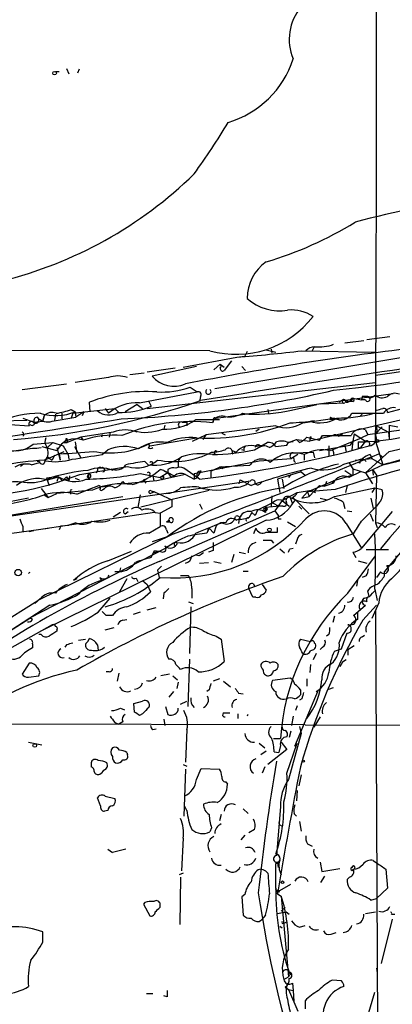
# Model space of a CAD drawing. Extents: x 4 to 856, y 1132 to 1974.
# Drawn here: x 150 to 190, y 1248 to 1353 of the extents above; entities that cross this region are included whole.
import ezdxf

# ---------------------------------------------------------------- set-up
doc = ezdxf.new("R2010")
doc.units = 0
doc.header["$MEASUREMENT"] = 0
doc.layers.add('MAIN', color=5, linetype='CONTINUOUS')

msp = doc.modelspace()

# ---------------------------------------------------------------- linework, layer by layer
at = {"layer": 'MAIN'}
for p, q in [((155.448, 1348.1194), (155.702, 1347.5267)), ((154.2627, 1347.7807), (154.686, 1347.7807)), ((156.8027, 1348.0347), (156.6333, 1347.6114)), ((185.166, 1318.8247), (187.198, 1319.0787)), ((187.5367, 1319.1634), (189.992, 1319.5021)), ((170.7727, 1317.9781), (27.94, 1318.0627)), ((194.6487, 1317.8087), (171.2807, 1313.9141)), ((174.752, 1317.8934), (174.498, 1317.3854)), ((176.784, 1318.0627), (177.8, 1317.8087)), ((177.292, 1318.1474), (177.3767, 1317.7241)), ((180.594, 1317.9781), (188.3833, 1317.8087)), ((181.864, 1318.3167), (181.6947, 1317.9781)), ((188.468, 1315.3534), (209.804, 1318.4861)), ((167.894, 1316.2001), (173.6513, 1317.3007)), ((173.0587, 1316.8774), (172.2967, 1315.8614)), ((173.6513, 1317.3007), (174.498, 1317.3854)), ((162.2213, 1315.4381), (163.7453, 1315.6074)), ((167.0473, 1316.1154), (164.084, 1315.6921)), ((169.3333, 1316.2847), (164.592, 1315.2687)), ((171.8733, 1316.5387), (171.196, 1315.9461)), ((171.8733, 1316.5387), (172.2967, 1316.2001)), ((174.1593, 1316.2847), (174.5827, 1315.8614)), ((159.9353, 1315.0994), (156.3793, 1314.5914)), ((164.084, 1311.7974), (188.468, 1314.5914)), ((150.7067, 1313.8294), (155.448, 1314.4221)), ((163.2373, 1312.3901), (169.418, 1313.5754)), ((168.656, 1314.0834), (169.418, 1313.5754)), ((171.45, 1310.7814), (190.3307, 1313.4061)), ((157.988, 1311.4587), (157.9033, 1312.4747)), ((164.2533, 1312.5594), (164.5073, 1312.0514)), ((169.7567, 1313.0674), (169.672, 1312.5594)), ((182.626, 1312.3054), (185.166, 1312.3901)), ((184.9967, 1312.7287), (184.5733, 1312.4747)), ((184.9967, 1312.7287), (185.5893, 1312.5594)), ((185.8433, 1312.5594), (185.5893, 1312.5594)), ((186.0127, 1312.5594), (185.5893, 1312.5594)), ((186.0127, 1312.8981), (186.944, 1312.7287)), ((187.0287, 1313.0674), (186.944, 1312.7287)), ((187.3673, 1312.7287), (186.944, 1312.7287)), ((155.956, 1311.7127), (156.3793, 1311.4587)), ((156.1253, 1311.2894), (160.6127, 1311.7974)), ((156.3793, 1311.4587), (156.464, 1310.8661)), ((157.3107, 1311.4587), (156.464, 1310.8661)), ((157.3107, 1311.4587), (157.1413, 1311.0354)), ((159.5967, 1311.7974), (159.9353, 1311.2894)), ((160.6127, 1311.7974), (161.036, 1311.3741)), ((162.9833, 1312.2207), (161.7133, 1311.4587)), ((162.9833, 1312.2207), (163.576, 1311.7974)), ((176.9533, 1311.7127), (177.038, 1311.2894)), ((179.4933, 1311.6281), (182.2027, 1312.2207)), ((196.7653, 1311.8821), (181.4407, 1308.3261)), ((182.626, 1312.3054), (182.2027, 1312.2207)), ((189.738, 1311.3741), (191.3467, 1311.7974)), ((151.2147, 1310.5274), (148.4207, 1310.4427)), ((150.7913, 1310.7814), (151.9767, 1310.3581)), ((151.9767, 1310.3581), (152.908, 1310.4427)), ((152.908, 1310.4427), (153.0773, 1311.0354)), ((153.0773, 1311.0354), (152.908, 1310.4427)), ((153.924, 1310.4427), (156.464, 1310.8661)), ((154.2627, 1311.2047), (154.178, 1310.5274)), ((154.94, 1311.2894), (154.94, 1310.6967)), ((154.94, 1311.2894), (154.94, 1310.6967)), ((156.1253, 1311.2894), (155.956, 1310.7814)), ((168.3173, 1310.3581), (168.3173, 1309.9347)), ((169.2487, 1310.6121), (171.7887, 1310.6121)), ((171.1113, 1310.6121), (171.1113, 1310.3581)), ((174.244, 1311.2894), (174.9213, 1311.2047)), ((180.6787, 1310.2734), (184.0653, 1310.7814)), ((183.642, 1310.8661), (183.5573, 1310.6121)), ((183.5573, 1310.6121), (184.5733, 1310.6967)), ((185.928, 1311.2894), (189.3147, 1311.2894)), ((187.0287, 1311.2047), (186.7747, 1310.9507)), ((149.4367, 1310.1041), (151.4687, 1309.9347)), ((160.4433, 1309.2574), (156.972, 1308.7494)), ((160.1047, 1309.2574), (160.02, 1308.7494)), ((165.9467, 1310.0194), (165.862, 1309.5961)), ((177.8, 1309.9347), (170.3493, 1309.0034)), ((176.022, 1309.5961), (175.6833, 1309.3421)), ((187.3673, 1309.5114), (187.6213, 1309.0034)), ((191.4313, 1309.5114), (187.6213, 1309.0034)), ((188.468, 1310.0194), (189.8227, 1309.2574)), ((189.1453, 1309.8501), (188.468, 1309.0881)), ((189.8227, 1309.2574), (189.9073, 1308.5801)), ((189.9073, 1310.0194), (190.8387, 1309.8501)), ((189.9073, 1310.0194), (189.9073, 1308.5801)), ((151.892, 1307.9874), (154.0087, 1308.1567)), ((154.0087, 1308.1567), (153.416, 1307.6487)), ((154.0087, 1308.1567), (155.1093, 1307.8181)), ((155.194, 1308.1567), (155.5327, 1308.1567)), ((156.972, 1308.7494), (155.5327, 1308.1567)), ((155.5327, 1308.4954), (155.5327, 1308.1567)), ((156.3793, 1308.2414), (156.5487, 1307.0561)), ((156.972, 1308.7494), (157.226, 1308.4107)), ((159.258, 1309.0034), (159.1733, 1308.7494)), ((164.338, 1307.8181), (169.3333, 1308.6647)), ((168.91, 1308.3261), (170.3493, 1309.0034)), ((170.3493, 1309.0034), (170.0107, 1308.4954)), ((172.0427, 1309.1727), (172.3813, 1309.0034)), ((175.514, 1307.3947), (176.8687, 1308.1567)), ((178.9853, 1307.9027), (179.1547, 1308.1567)), ((179.1547, 1308.1567), (180.0013, 1308.4954)), ((179.6627, 1308.2414), (179.1547, 1308.1567)), ((180.0013, 1308.4954), (181.4407, 1308.3261)), ((180.0013, 1308.4954), (180.34, 1308.1567)), ((181.102, 1308.7494), (182.4567, 1308.4107)), ((181.4407, 1308.6647), (181.4407, 1308.3261)), ((182.4567, 1308.4107), (182.7953, 1308.9187)), ((183.642, 1307.3101), (186.944, 1308.6647)), ((184.4887, 1308.8341), (184.912, 1309.0881)), ((186.0127, 1308.3261), (185.7587, 1307.9027)), ((186.0127, 1308.3261), (185.928, 1307.3947)), ((186.182, 1309.0881), (186.0127, 1308.3261)), ((186.182, 1309.0881), (187.3673, 1308.3261)), ((187.3673, 1308.3261), (186.8593, 1307.6487)), ((187.6213, 1309.0034), (186.944, 1308.6647)), ((188.468, 1308.3261), (189.23, 1305.7861)), ((135.9747, 1305.2781), (151.8073, 1307.5641)), ((152.8233, 1307.7334), (154.432, 1307.3101)), ((153.0773, 1306.2941), (155.194, 1307.2254)), ((154.432, 1307.6487), (154.7707, 1306.2941)), ((155.1093, 1307.8181), (155.6173, 1306.8867)), ((156.2947, 1307.7334), (156.972, 1306.5481)), ((159.258, 1306.8867), (159.8507, 1307.3947)), ((173.1433, 1307.3101), (173.5667, 1307.1407)), ((173.1433, 1306.9714), (173.5667, 1307.1407)), ((174.4133, 1307.3101), (174.1593, 1307.3947)), ((176.1913, 1307.7334), (176.4453, 1307.8181)), ((179.6627, 1307.0561), (181.7793, 1307.1407)), ((181.7793, 1307.1407), (181.9487, 1306.5481)), ((181.7793, 1307.1407), (181.9487, 1306.5481)), ((182.4567, 1307.3101), (185.7587, 1307.9027)), ((183.4727, 1307.8181), (183.4727, 1306.7174)), ((183.9807, 1307.1407), (183.9807, 1306.8867)), ((185.166, 1307.9027), (185.3353, 1307.1407)), ((186.6053, 1307.5641), (186.8593, 1307.6487)), ((189.9073, 1307.2254), (187.3673, 1304.9394)), ((151.7227, 1305.7861), (152.5693, 1306.0401)), ((152.5693, 1306.1247), (152.3153, 1306.1247)), ((153.416, 1306.6327), (153.924, 1306.2941)), ((154.178, 1306.8021), (153.924, 1306.2941)), ((154.686, 1306.9714), (154.7707, 1306.2941)), ((155.6173, 1306.8867), (155.702, 1306.3787)), ((163.83, 1306.1247), (164.1687, 1305.7861)), ((167.5553, 1306.4634), (167.386, 1306.1247)), ((167.386, 1306.1247), (167.386, 1305.5321)), ((169.0793, 1304.8547), (176.022, 1306.2094)), ((171.2807, 1306.9714), (171.1113, 1306.8867)), ((176.022, 1306.2094), (179.4933, 1306.4634)), ((180.1707, 1306.8867), (179.4933, 1306.4634)), ((179.7473, 1306.2094), (179.9167, 1306.0401)), ((180.848, 1306.9714), (180.848, 1306.2941)), ((180.848, 1306.9714), (180.848, 1306.2941)), ((185.0813, 1305.8707), (187.1133, 1306.4634)), ((185.5893, 1306.0401), (186.0127, 1305.3627)), ((186.2667, 1306.2941), (188.0447, 1306.4634)), ((186.7747, 1305.9554), (186.6053, 1306.0401)), ((187.1133, 1306.4634), (187.452, 1306.1247)), ((187.8753, 1306.8867), (188.0447, 1306.4634)), ((188.0447, 1306.4634), (189.23, 1305.7861)), ((188.8067, 1306.9714), (189.1453, 1306.6327)), ((189.23, 1305.7861), (194.1407, 1306.9714)), ((189.23, 1305.7861), (193.294, 1306.9714)), ((150.876, 1305.8707), (150.5373, 1305.6167)), ((156.8873, 1304.7701), (161.9673, 1305.6167)), ((158.75, 1305.1934), (158.5807, 1304.9394)), ((165.862, 1305.1934), (165.4387, 1305.2781)), ((165.862, 1305.1934), (166.2853, 1304.9394)), ((166.2853, 1305.2781), (166.2853, 1304.9394)), ((169.672, 1304.2621), (167.9787, 1305.4474)), ((169.5027, 1304.6007), (169.8413, 1305.1087)), ((170.8573, 1305.1087), (171.7887, 1305.5321)), ((170.8573, 1305.1087), (170.8573, 1304.4314)), ((175.006, 1305.7014), (171.7887, 1305.5321)), ((172.0427, 1305.6167), (172.1273, 1305.3627)), ((180.5093, 1305.0241), (177.9693, 1304.2621)), ((180.5093, 1305.0241), (180.9327, 1304.6854)), ((185.166, 1305.1934), (185.928, 1304.6854)), ((186.8593, 1305.0241), (185.5893, 1304.4314)), ((186.0127, 1305.3627), (187.3673, 1304.9394)), ((186.0127, 1305.3627), (186.0127, 1304.6854)), ((187.3673, 1304.9394), (189.23, 1305.7861)), ((188.1293, 1305.2781), (188.214, 1304.6854)), ((188.1293, 1305.2781), (188.5527, 1304.6854)), ((189.8227, 1305.9554), (189.23, 1305.7861)), ((121.3273, 1296.2187), (175.0907, 1304.0927)), ((153.8393, 1304.4314), (153.3313, 1304.3467)), ((153.3313, 1304.3467), (153.5853, 1303.5847)), ((153.416, 1304.1774), (154.6013, 1304.5161)), ((154.6013, 1304.5161), (153.8393, 1304.4314)), ((154.6013, 1304.5161), (154.432, 1304.0081)), ((154.6013, 1304.5161), (155.0247, 1304.0927)), ((155.448, 1304.5161), (155.0247, 1304.0927)), ((155.448, 1304.5161), (155.702, 1304.0927)), ((155.7867, 1304.6007), (155.702, 1304.0927)), ((156.3793, 1304.3467), (156.8027, 1304.1774)), ((157.6493, 1304.5161), (157.8187, 1304.3467)), ((157.8187, 1304.8547), (157.8187, 1304.3467)), ((161.4593, 1304.0081), (161.6287, 1303.7541)), ((165.1, 1304.0927), (161.6287, 1303.7541)), ((163.322, 1304.8547), (165.4387, 1304.4314)), ((163.6607, 1304.2621), (163.9147, 1303.8387)), ((164.338, 1304.6854), (164.338, 1304.4314)), ((164.6767, 1304.6007), (164.7613, 1304.0927)), ((168.148, 1304.7701), (165.1, 1304.0927)), ((166.2853, 1304.9394), (165.4387, 1304.4314)), ((165.4387, 1304.4314), (165.6927, 1304.1774)), ((165.862, 1304.5161), (165.6927, 1304.1774)), ((166.2853, 1304.9394), (166.624, 1304.4314)), ((166.9627, 1304.6007), (166.624, 1304.4314)), ((168.148, 1304.7701), (169.0793, 1304.2621)), ((169.0793, 1304.8547), (169.0793, 1304.2621)), ((169.0793, 1304.8547), (169.0793, 1304.2621)), ((169.5027, 1304.4314), (169.0793, 1304.2621)), ((173.9053, 1303.7541), (173.99, 1304.1774)), ((173.99, 1304.1774), (175.1753, 1303.5847)), ((176.1913, 1303.8387), (176.3607, 1304.0081)), ((177.9693, 1304.2621), (178.2233, 1302.8227)), ((178.4773, 1304.2621), (178.6467, 1303.2461)), ((179.4087, 1304.7701), (179.1547, 1304.4314)), ((181.61, 1303.0767), (183.9807, 1304.0927)), ((183.2187, 1304.0081), (183.0493, 1303.5001)), ((183.9807, 1304.0927), (183.8113, 1303.8387)), ((186.0127, 1304.6854), (183.9807, 1304.0927)), ((187.3673, 1304.9394), (188.1293, 1303.7541)), ((188.5527, 1304.6854), (188.468, 1299.6054)), ((152.7387, 1303.2461), (153.5007, 1302.3147)), ((158.242, 1303.0767), (154.432, 1302.7381)), ((155.8713, 1302.9074), (155.8713, 1302.6534)), ((156.5487, 1302.6534), (158.242, 1303.3307)), ((157.8187, 1303.1614), (158.9193, 1303.5847)), ((160.02, 1303.5001), (159.0887, 1303.4154)), ((159.3427, 1303.1614), (159.512, 1303.2461)), ((163.4067, 1301.2987), (170.688, 1303.0767)), ((164.846, 1302.9074), (164.4227, 1302.7381)), ((164.5073, 1302.9921), (164.846, 1302.9074)), ((164.846, 1302.9074), (166.7087, 1302.0607)), ((169.5873, 1303.4154), (169.926, 1303.2461)), ((180.086, 1302.8227), (181.61, 1303.0767)), ((181.1867, 1302.9074), (180.594, 1302.2301)), ((184.15, 1303.1614), (181.1867, 1302.9074)), ((181.1867, 1302.9074), (181.356, 1302.3994)), ((182.4567, 1303.5847), (181.356, 1302.3994)), ((181.61, 1303.0767), (182.0333, 1302.8227)), ((182.4567, 1303.5847), (183.0493, 1303.5001)), ((183.9807, 1303.8387), (183.0493, 1303.5001)), ((184.0653, 1302.3994), (188.3833, 1303.3307)), ((185.42, 1303.5847), (185.2507, 1302.8227)), ((188.3833, 1303.3307), (188.0447, 1302.8227)), ((188.3833, 1303.3307), (189.1453, 1303.1614)), ((141.986, 1299.1821), (161.4593, 1302.3994)), ((151.384, 1302.2301), (146.9813, 1301.3834)), ((153.0773, 1302.5687), (153.5007, 1302.3147)), ((153.5007, 1302.3147), (154.432, 1302.7381)), ((163.322, 1302.5687), (163.068, 1301.2141)), ((166.7087, 1302.0607), (166.7087, 1301.2987)), ((177.3767, 1302.4841), (177.292, 1301.2987)), ((177.7153, 1301.8914), (177.4613, 1301.7221)), ((178.4773, 1301.9761), (177.7153, 1300.8754)), ((178.4773, 1301.9761), (180.086, 1302.8227)), ((178.4773, 1301.9761), (179.2393, 1301.3834)), ((179.324, 1302.3147), (179.578, 1301.6374)), ((179.578, 1302.3147), (179.9167, 1302.0607)), ((179.578, 1301.6374), (179.9167, 1302.0607)), ((179.9167, 1302.0607), (181.356, 1300.5367)), ((180.594, 1302.2301), (181.356, 1302.3994)), ((182.5413, 1302.2301), (183.3033, 1302.0607)), ((187.96, 1302.2301), (188.214, 1301.1294)), ((161.7133, 1300.5367), (162.052, 1300.7907)), ((165.354, 1295.4567), (177.7153, 1300.8754)), ((166.7087, 1301.2987), (165.4387, 1300.6214)), ((169.672, 1301.6374), (169.926, 1301.0447)), ((175.8527, 1300.9601), (175.5987, 1300.3674)), ((177.4613, 1301.7221), (175.8527, 1300.9601)), ((178.2233, 1301.3834), (176.6993, 1301.2141)), ((176.6993, 1301.2141), (176.6993, 1300.7061)), ((177.4613, 1301.7221), (178.1387, 1301.3834)), ((177.7153, 1300.8754), (178.054, 1300.3674)), ((178.562, 1301.3834), (178.2233, 1301.3834)), ((180.2553, 1301.3834), (180.594, 1301.0447)), ((184.9967, 1301.8067), (185.166, 1301.1294)), ((185.42, 1300.8754), (185.928, 1300.7907)), ((186.944, 1299.7747), (188.5527, 1301.3834)), ((190.246, 1300.7907), (186.944, 1296.8961)), ((188.8913, 1301.8067), (188.5527, 1301.3834)), ((164.846, 1300.7061), (152.908, 1298.9281)), ((176.784, 1299.8594), (152.9927, 1288.1754)), ((161.2053, 1300.7061), (160.4433, 1300.1981)), ((164.9307, 1300.7061), (165.4387, 1300.6214)), ((165.4387, 1300.6214), (165.4387, 1299.1821)), ((166.37, 1299.9441), (166.4547, 1299.6901)), ((173.5667, 1299.8594), (173.9053, 1300.0287)), ((173.9053, 1300.0287), (173.8207, 1299.5207)), ((173.99, 1299.9441), (174.9213, 1300.1134)), ((175.26, 1300.7061), (174.9213, 1300.1134)), ((175.26, 1300.7061), (175.5987, 1300.3674)), ((178.054, 1300.0287), (178.3927, 1300.0287)), ((187.8753, 1300.5367), (188.214, 1299.7747)), ((148.59, 1298.3354), (153.5007, 1299.0127)), ((150.7913, 1299.1821), (150.7913, 1298.6741)), ((151.4687, 1298.6741), (151.9767, 1298.7587)), ((154.8553, 1299.2667), (154.686, 1298.8434)), ((154.8553, 1299.2667), (155.702, 1299.3514)), ((156.464, 1299.6054), (155.702, 1299.3514)), ((164.2533, 1298.5047), (165.4387, 1299.1821)), ((166.116, 1299.6901), (166.4547, 1299.6901)), ((166.116, 1298.8434), (166.2853, 1298.5047)), ((170.688, 1299.0127), (170.434, 1298.5047)), ((170.688, 1299.0127), (170.5187, 1298.7587)), ((170.688, 1299.0127), (171.196, 1298.5047)), ((171.45, 1299.2667), (171.196, 1298.5047)), ((175.6833, 1299.0127), (175.4293, 1298.4201)), ((177.9693, 1298.5894), (177.9693, 1299.0974)), ((179.07, 1299.6901), (179.9167, 1299.1821)), ((185.3353, 1299.5207), (186.944, 1296.8961)), ((188.468, 1299.6054), (188.6373, 1299.0974)), ((189.3993, 1294.3561), (193.4633, 1299.1821)), ((166.878, 1298.4201), (152.4, 1291.3081)), ((166.2007, 1298.0814), (164.592, 1297.5734)), ((177.292, 1297.7427), (177.546, 1297.4041)), ((180.086, 1297.8274), (179.9167, 1297.3194)), ((151.5533, 1289.4454), (166.0313, 1296.8961)), ((164.5073, 1295.8801), (164.846, 1296.6421)), ((171.1113, 1296.6421), (170.6033, 1296.4727)), ((178.2233, 1296.8114), (178.7313, 1296.3881)), ((179.324, 1296.8114), (179.6627, 1296.8961)), ((187.452, 1296.7267), (188.468, 1296.7267)), ((188.468, 1296.7267), (189.8227, 1296.7267)), ((159.8507, 1295.5414), (162.3907, 1296.5574)), ((165.2693, 1296.5574), (164.7613, 1296.3881)), ((169.5873, 1296.0494), (169.2487, 1296.1341)), ((173.3127, 1296.2187), (173.0587, 1295.3721)), ((173.9053, 1296.4727), (174.5827, 1296.3034)), ((185.5047, 1292.0701), (188.468, 1296.0494)), ((186.0127, 1296.4727), (186.3513, 1295.8801)), ((186.6053, 1295.5414), (187.5367, 1295.2874)), ((161.2053, 1294.7794), (161.1207, 1294.3561)), ((165.1847, 1294.5254), (165.608, 1294.9487)), ((165.1847, 1294.5254), (165.354, 1293.7634)), ((169.672, 1295.2874), (170.6033, 1295.3721)), ((171.196, 1295.4567), (171.958, 1295.2874)), ((156.5487, 1293.5941), (156.21, 1293.4247)), ((159.004, 1293.7634), (159.1733, 1293.4247)), ((161.1207, 1294.3561), (160.6127, 1294.3561)), ((161.8827, 1293.5941), (161.1207, 1292.2394)), ((162.8987, 1293.6787), (163.068, 1293.3401)), ((163.576, 1293.4247), (164.084, 1293.0014)), ((168.4867, 1293.9327), (167.64, 1293.9327)), ((174.3287, 1294.4407), (174.8367, 1294.4407)), ((186.5207, 1293.4247), (186.436, 1292.8321)), ((187.452, 1293.9327), (187.0287, 1293.7634)), ((188.976, 1294.3561), (188.5527, 1293.7634)), ((189.3993, 1293.9327), (189.3993, 1294.3561)), ((164.084, 1293.0014), (164.4227, 1292.2394)), ((168.8253, 1292.5781), (168.8253, 1291.5621)), ((175.3447, 1291.6467), (174.9213, 1292.5781)), ((175.4293, 1293.0861), (175.514, 1292.8321)), ((176.3607, 1293.0014), (176.784, 1292.4087)), ((188.3833, 1292.4934), (188.6373, 1291.3081)), ((152.654, 1291.4774), (152.0613, 1290.9694)), ((158.8347, 1290.0381), (160.1047, 1291.5621)), ((165.862, 1292.0701), (165.7773, 1291.4774)), ((175.6833, 1291.6467), (175.3447, 1291.6467)), ((187.7907, 1291.7314), (187.6213, 1292.3241)), ((188.1293, 1292.0701), (188.3833, 1292.3241)), ((138.0067, 1282.3334), (152.4, 1291.3081)), ((153.67, 1290.8001), (145.542, 1285.5507)), ((164.084, 1290.2921), (165.0153, 1290.5461)), ((168.4867, 1291.1387), (168.9947, 1290.9694)), ((168.7407, 1290.6307), (168.5713, 1285.6354)), ((186.0973, 1289.6994), (187.3673, 1290.8001)), ((187.1133, 1289.1914), (188.5527, 1290.8001)), ((188.8067, 1291.0541), (188.0447, 1289.3607)), ((188.468, 1290.2921), (188.722, 1234.7507)), ((151.5533, 1289.3607), (149.2673, 1287.9214)), ((151.8073, 1289.2761), (151.5533, 1289.4454)), ((159.6813, 1289.6994), (159.258, 1290.1227)), ((161.4593, 1289.1914), (161.8827, 1289.2761)), ((163.322, 1290.0381), (162.56, 1289.7841)), ((184.0653, 1289.6147), (183.896, 1288.9374)), ((186.5207, 1290.0381), (186.5207, 1289.2761)), ((153.924, 1288.6834), (149.352, 1286.1434)), ((154.432, 1288.1754), (154.432, 1288.0061)), ((159.5967, 1288.1754), (160.528, 1288.4294)), ((152.7387, 1287.6674), (152.4847, 1287.6674)), ((156.718, 1287.0747), (157.48, 1287.1594)), ((157.734, 1286.9054), (157.9033, 1287.2441)), ((171.45, 1287.4981), (171.958, 1287.1594)), ((171.958, 1287.1594), (172.2967, 1284.7887)), ((180.4247, 1287.1594), (181.5253, 1286.9054)), ((183.4727, 1287.6674), (183.2187, 1287.4981)), ((184.8273, 1286.1434), (185.42, 1287.8367)), ((187.0287, 1287.4134), (187.2827, 1287.5827)), ((151.8073, 1286.6514), (151.8073, 1286.2281)), ((155.448, 1286.5667), (155.2787, 1286.3127)), ((157.734, 1286.0587), (157.5647, 1286.2281)), ((158.75, 1286.5667), (158.8347, 1285.9741)), ((181.9487, 1286.7361), (182.0333, 1286.6514)), ((182.7953, 1286.3127), (182.5413, 1286.0587)), ((184.0653, 1285.8894), (184.8273, 1286.1434)), ((185.5047, 1286.0587), (186.182, 1286.4821)), ((185.5047, 1286.0587), (185.5047, 1285.4661)), ((168.5713, 1285.0427), (168.402, 1279.9627)), ((182.118, 1285.6354), (181.7793, 1284.9581)), ((151.4687, 1284.6194), (150.7067, 1283.4341)), ((181.5253, 1284.4501), (181.4407, 1283.6034)), ((184.912, 1284.7041), (184.658, 1284.1961)), ((185.3353, 1284.9581), (184.912, 1284.7041)), ((151.384, 1283.0954), (152.4847, 1283.2647)), ((160.02, 1283.6881), (159.6813, 1283.6881)), ((161.036, 1283.5187), (160.8667, 1282.6721)), ((166.4547, 1283.4341), (165.5233, 1283.2647)), ((166.7933, 1283.2647), (167.3013, 1282.8414)), ((171.7887, 1282.9261), (171.1113, 1282.6721)), ((179.324, 1283.0107), (177.4613, 1282.7567)), ((181.102, 1282.9261), (181.102, 1282.1641)), ((167.386, 1282.5874), (167.2167, 1281.9101)), ((172.212, 1282.6721), (172.974, 1282.0794)), ((183.4727, 1281.8254), (183.9807, 1281.9947)), ((166.878, 1281.5714), (166.37, 1280.9787)), ((170.688, 1281.7407), (170.434, 1281.5714)), ((173.8207, 1281.4021), (174.3287, 1281.3174)), ((179.832, 1275.7294), (182.372, 1281.7407)), ((180.594, 1280.8094), (180.34, 1280.6401)), ((180.4247, 1281.7407), (180.4247, 1281.2327)), ((161.2053, 1279.7934), (161.6287, 1279.6241)), ((162.6447, 1280.3014), (163.576, 1280.5554)), ((162.7293, 1279.3701), (162.6447, 1280.3014)), ((166.0313, 1279.9627), (166.2853, 1279.1161)), ((167.64, 1280.2167), (168.3173, 1280.5554)), ((180.086, 1280.0474), (179.9167, 1279.5394)), ((163.576, 1279.2007), (163.2373, 1279.0314)), ((172.2967, 1279.2854), (172.8893, 1279.2854)), ((173.736, 1279.2007), (173.736, 1278.6927)), ((179.6627, 1278.9467), (179.4933, 1277.9307)), ((182.5413, 1278.8621), (181.864, 1277.7614)), ((180.9327, 1278.0154), (136.3133, 1278.1001)), ((160.6127, 1278.2694), (161.036, 1278.1001)), ((161.4593, 1278.3541), (161.036, 1278.1001)), ((165.862, 1278.6081), (165.9467, 1277.9307)), ((180.34, 1277.8461), (180.5093, 1277.0841)), ((180.9327, 1278.0154), (429.1753, 1277.5074)), ((164.6767, 1277.5074), (165.0153, 1277.5921)), ((168.3173, 1277.5074), (168.148, 1274.0361)), ((180.5093, 1277.0841), (179.1547, 1272.1734)), ((179.4087, 1277.3381), (179.2393, 1276.6607)), ((151.384, 1276.1527), (152.8233, 1275.8987)), ((176.022, 1276.0681), (176.6147, 1275.5601)), ((177.546, 1276.5761), (178.308, 1276.5761)), ((178.308, 1275.8141), (178.1387, 1275.0521)), ((178.3927, 1276.1527), (178.9853, 1275.3907)), ((178.9853, 1272.8507), (180.086, 1276.0681)), ((161.8827, 1275.0521), (161.9673, 1274.7981)), ((176.784, 1275.2214), (176.1913, 1274.7981)), ((178.9853, 1275.3907), (176.9533, 1273.7821)), ((177.6307, 1275.1367), (178.1387, 1275.0521)), ((158.0727, 1273.9514), (158.0727, 1273.5281)), ((167.894, 1273.7821), (168.3173, 1273.6127)), ((176.6147, 1273.5281), (176.3607, 1272.8507)), ((168.148, 1273.2741), (167.9787, 1268.2787)), ((169.3333, 1272.1734), (169.8413, 1273.3587)), ((169.8413, 1273.3587), (171.7887, 1273.2741)), ((180.5093, 1272.6814), (180.2553, 1271.4961)), ((172.466, 1271.9194), (172.6353, 1271.6654)), ((159.5967, 1270.3954), (160.6127, 1270.1414)), ((180.086, 1270.9881), (180.0013, 1269.8874)), ((159.0887, 1269.3794), (158.75, 1270.2261)), ((168.3173, 1268.8714), (168.0633, 1269.3794)), ((178.308, 1269.2947), (177.8847, 1264.0454)), ((159.8507, 1268.8714), (159.512, 1268.7867)), ((171.958, 1268.4481), (171.7887, 1267.7707)), ((174.3287, 1269.0407), (174.8367, 1268.5327)), ((179.7473, 1268.5327), (180.0013, 1268.2787)), ((178.2233, 1267.3474), (178.4773, 1267.1781)), ((180.34, 1267.6861), (180.5093, 1266.6701)), ((170.942, 1267.0087), (170.7727, 1266.5854)), ((174.498, 1266.2467), (174.0747, 1265.7387)), ((175.514, 1266.8394), (174.9213, 1266.5007)), ((167.894, 1265.9081), (167.7247, 1262.4367)), ((181.1867, 1265.3154), (181.6947, 1265.0614)), ((159.8507, 1264.7227), (160.3587, 1264.3841)), ((161.798, 1264.7227), (160.3587, 1264.3841)), ((177.8, 1260.5741), (177.8, 1263.1987)), ((177.9693, 1263.2834), (178.054, 1262.7754)), ((182.5413, 1263.3681), (182.7107, 1262.3521)), ((188.214, 1263.5374), (188.5527, 1263.2834)), ((167.894, 1262.1827), (167.4707, 1262.0134)), ((182.7107, 1262.3521), (184.658, 1262.6907)), ((189.5687, 1262.6061), (189.738, 1260.5741)), ((167.64, 1261.7594), (167.5553, 1256.6794)), ((178.2233, 1260.3201), (179.4087, 1260.9974)), ((182.626, 1261.1667), (183.0493, 1261.8441)), ((185.674, 1261.7594), (185.42, 1261.5054)), ((174.498, 1259.8967), (174.1593, 1259.6427)), ((177.9693, 1260.4047), (178.2233, 1260.3201)), ((177.9693, 1259.9814), (178.3927, 1259.7274)), ((178.1387, 1260.1507), (178.2233, 1260.3201)), ((189.738, 1260.5741), (188.5527, 1259.4734)), ((163.83, 1259.0501), (163.6607, 1258.8807)), ((163.6607, 1258.8807), (164.338, 1257.6107)), ((165.4387, 1258.5421), (165.4387, 1258.9654)), ((174.1593, 1259.6427), (174.3287, 1257.6954)), ((178.3927, 1259.7274), (179.1547, 1251.0914)), ((187.96, 1259.3041), (188.5527, 1259.4734)), ((176.6993, 1257.6954), (176.276, 1257.1874)), ((177.9693, 1257.8647), (178.9007, 1258.0341)), ((178.3927, 1258.1187), (178.816, 1258.5421)), ((178.9007, 1258.0341), (179.2393, 1257.7801)), ((187.3673, 1257.8647), (188.468, 1258.0341)), ((190.1613, 1257.7801), (190.5, 1257.7801)), ((176.022, 1257.0181), (176.276, 1257.1874)), ((178.6467, 1256.8487), (178.9007, 1256.9334)), ((190.246, 1257.2721), (189.0607, 1252.5307)), ((152.908, 1254.8167), (152.908, 1255.9174)), ((178.2233, 1256.5101), (178.4773, 1256.3407)), ((180.34, 1256.4254), (180.9327, 1256.5947)), ((183.7267, 1255.6634), (184.2347, 1255.8327)), ((179.4087, 1251.3454), (179.2393, 1251.5994)), ((188.5527, 1252.0227), (188.6373, 1251.5147)), ((178.6467, 1250.8374), (179.1547, 1251.0914)), ((179.578, 1250.4141), (179.6627, 1249.6521)), ((184.8273, 1250.6681), (183.8113, 1250.7527)), ((163.9993, 1249.3134), (164.6767, 1249.3134)), ((178.816, 1249.9907), (179.1547, 1249.7367)), ((179.1547, 1249.7367), (179.6627, 1249.6521)), ((179.1547, 1249.7367), (180.1707, 1247.4507)), ((179.6627, 1249.6521), (179.7473, 1248.4667)), ((187.6213, 1246.9427), (188.3833, 1249.4827)), ((166.2007, 1248.9747), (165.862, 1249.0594)), ((180.9327, 1248.5514), (180.9327, 1247.7047))]:
    msp.add_line(p, q, dxfattribs=at)
for centre, radius in [((154.178, 1347.6115), 0.1893), ((188.6373, 1308.3261), 0.1693), ((176.6993, 1301.0448), 0.1693), ((177.1226, 1298.8435), 0.1893), ((150.2833, 1294.2715), 0.349), ((152.0613, 1275.8141), 0.1893), ((180.7774, 1274.1349), 0.0997), ((178.5196, 1261.2091), 0.1338)]:
    msp.add_circle(centre, radius, dxfattribs=at)
for centre, radius, start, end in [((-12388.2983, 1359.9553), 12576.8723, 359.76479502, 0.10537853), ((184.513, 1351.2222), 5.2802, 75.407658, 203.279378), ((169.7505, 1352.3507), 10.4207, 286.55663, 342.028076), ((112.8217, 1378.0311), 69.7143, 323.801286, 329.226511), ((137.9657, 1368.6316), 44.4699, 283.709849, 314.399335), ((216.8652, 1216.6192), 119.0735, 98.439197, 104.890438), ((165.2222, 1366.0961), 40.3283, 286.660026, 301.455091), ((179.44, 1323.5975), 4.6881, 124.509027, 180.383759), ((178.2289, 1327.4121), 5.1846, 227.885468, 279.336238), ((179.5356, 1318.4017), 3.9221, 55.106114, 96.81771), ((173.5724, 1327.9722), 10.3788, 254.350566, 322.254194), ((228.13, 1011.6618), 308.6448, 96.781291, 101.206163), ((470.8694, -531.7675), 1868.8293, 98.1402923, 99.272126), ((165.7326, 1434.3764), 117.3432, 273.869446, 277.275994), ((182.0368, 1316.9713), 1.4328, 93.525199, 135.359101), ((182.3957, 1323.0807), 4.7006, 264.543258, 289.705889), ((164.7103, 1497.5113), 184.7742, 275.986355, 282.641231), ((172.1273, 1316.059), 0.2603, 167.480746, 310.60607), ((171.6618, 1316.3271), 0.2992, 314.972923, 45.013542), ((160.9513, 1312.3269), 2.9528, 69.874324, 110.125676), ((166.9377, 1317.2299), 3.0576, 219.898424, 293.318421), ((164.0012, 1296.682), 16.9291, 86.278544, 111.112644), ((156.3097, 1433.7562), 123.1602, 272.317534, 282.983755), ((165.6221, 1322.6206), 9.0603, 266.696483, 289.563897), ((169.5239, 1313.2791), 0.3147, 317.717737, 109.667298), ((170.6033, 1313.6011), 0.2842, 126.559453, 53.424358), ((190.5423, 1312.3479), 1.0792, 64.43462, 138.185245), ((143.9125, 1386.9249), 78.6483, 274.275051, 289.1841), ((162.9022, 1307.892), 4.5105, 85.739442, 131.13024), ((185.0814, 1312.5595), 0.1894, 333.394352, 296.537987), ((185.3143, 1313.2577), 0.7856, 265.356285, 332.756461), ((186.0126, 1312.6864), 0.2117, 89.972935, 216.875312), ((186.0126, 1312.7287), 0.1694, 270.033843, 89.966177), ((187.2827, 1186.0675), 127.0002, 89.885409, 90.114591), ((187.6136, 1312.8172), 0.2618, 199.764272, 107.085026), ((187.8792, 1313.5561), 0.5968, 234.975732, 327.641471), ((189.1947, 1314.2248), 1.2786, 230.60812, 295.146027), ((154.2884, 1316.3968), 5.3625, 252.255003, 292.948866), ((153.8957, 1310.2453), 1.1376, 66.610281, 136.00796), ((153.4574, 1317.94), 6.7099, 277.621334, 291.862299), ((159.976, 1313.0885), 1.9724, 231.568838, 299.634988), ((161.1735, 1319.8813), 8.5101, 268.503829, 293.063243), ((175.6044, 1328.7249), 17.5335, 267.76721, 282.814666), ((146.5619, 1481.0554), 174.5533, 283.919686, 284.148845), ((189.3027, 1311.3682), 0.4353, 0.776532, 99.613789), ((190.3942, 1310.6334), 1.2632, 81.325914, 148.713421), ((-2.1854, 2322.8525), 1025.2724, 276.947721, 279.1747309), ((152.5899, 1301.1549), 10.1347, 89.637613, 115.877086), ((151.7227, 1310.1041), 0.3053, 56.315138, 213.700477), ((151.7771, 1310.2794), 0.2843, 218.071195, 358.790557), ((152.1545, 1310.5698), 0.3372, 218.88535, 61.511616), ((152.3132, 1310.5162), 0.3499, 89.656131, 223.946164), ((153.4584, 1311.9414), 1.5694, 223.249439, 287.258413), ((168.7561, 1291.3895), 19.0199, 83.143672, 112.835554), ((166.0315, 1315.1412), 5.5554, 266.503632, 305.387694), ((167.705, 1310.0608), 0.3151, 70.667901, 221.964236), ((168.0633, 1437.358), 127.0002, 269.885409, 270.114592), ((170.5775, 1332.7655), 24.1329, 267.044738, 291.249559), ((172.0584, 1309.9032), 1.0961, 72.86768, 160.260732), ((171.323, 1310.6121), 0.2116, 53.124688, 180), ((172.8469, 1313.6817), 2.7704, 260.324838, 300.284871), ((178.8944, 1313.036), 3.2887, 250.562864, 302.85749), ((178.827, 1329.0977), 18.8309, 271.512374, 279.542306), ((182.5188, 1313.682), 3.414, 251.591587, 301.829266), ((183.9384, 1311.2473), 0.4829, 232.133342, 285.236386), ((184.7542, 1311.9244), 1.3346, 238.922119, 331.587586), ((184.3194, 1326.6208), 15.8394, 269.999638, 284.550186), ((150.6733, 1309.0306), 0.2292, 300.985192, 81.622478), ((161.7133, 1306.3359), 3.1856, 66.50502, 113.49498), ((163.9172, 1314.0374), 4.7831, 254.571109, 291.790065), ((186.8937, 1308.4736), 1.1408, 65.470416, 157.035522), ((186.4176, 1332.9643), 24.7236, 270.43499, 292.387371), ((187.7905, 1309.5114), 0.8468, 323.136869, 36.863131), ((153.9614, 1308.2601), 0.8213, 150.485294, 219.892219), ((156.4216, 1306.356), 2.2065, 68.620021, 154.38025), ((155.4903, 1308.1145), 0.2992, 98.127394, 171.894264), ((155.448, 1308.4954), 0.0847, 0, 270), ((160.5414, 1298.5297), 10.4224, 85.414133, 108.548294), ((165.481, 1304.1985), 4.0231, 79.694771, 125.361525), ((168.6559, 1302.9296), 5.775, 83.263733, 115.159724), ((177.0522, 1307.3243), 0.8524, 28.681808, 102.43184), ((176.3164, 1309.4715), 1.9932, 293.861793, 321.891048), ((178.4158, 1306.6412), 1.686, 64.007903, 108.3608), ((179.535, 1309.9779), 1.9912, 293.846208, 321.904188), ((181.5253, 1308.6647), 0.0846, 270, 180), ((184.3193, 2070.918), 762.0008, 269.8854085, 270.1145916), ((184.15, 1308.5799), 0.4234, 36.888839, 126.859073), ((355.9052, 1307.9027), 169.3002, 179.885375, 180.114592), ((187.4878, 1307.9961), 0.3513, 329.559261, 110.059742), ((187.6997, 1308.6563), 0.8431, 276.196105, 24.312341), ((183.232, 1340.9029), 34.3327, 281.211419, 287.485935), ((150.0087, 1310.1217), 2.8465, 243.964267, 311.425086), ((152.0614, 1309.9355), 2.385, 263.883985, 286.498134), ((152.1919, 1307.0886), 1.3092, 317.814037, 29.506037), ((153.0571, 1356.5382), 49.5936, 271.882218, 276.09952), ((160.1034, 1316.3796), 9.325, 259.016262, 295.846202), ((161.6151, 1303.0181), 4.7189, 70.983339, 111.956532), ((164.1686, 1307.818), 0.1694, 270.033843, 89.966177), ((164.4227, 1307.9027), 0.3592, 225, 315), ((166.8565, 1314.9247), 8.791, 259.037227, 297.693125), ((155.5421, 1424.1949), 120.7623, 276.719336, 285.488322), ((170.7218, 1312.5935), 5.4572, 272.312515, 287.703514), ((170.7141, 1329.7207), 22.8361, 270.784337, 282.133414), ((171.4077, 1307.0984), 0.1796, 45, 225), ((172.7388, 1307.1408), 0.4385, 337.276619, 144.617257), ((175.1051, 1305.8113), 2.0332, 70.971546, 139.168242), ((174.8792, 1307.437), 0.4829, 142.133342, 195.236386), ((175.9056, 1307.617), 0.3085, 22.166983, 174.102776), ((176.336, 1305.9415), 1.8798, 65.259134, 107.587677), ((136.0717, 1604.115), 299.3047, 278.014138, 278.243343), ((182.8377, 1303.1872), 4.2006, 78.961313, 118.272672), ((183.769, 1307.1408), 0.2116, 359.972935, 126.875312), ((156.2295, 1264.0486), 42.3629, 94.267287, 100.505731), ((152.8657, 1306.1671), 0.2993, 188.140927, 8.124688), ((154.2283, 1312.6375), 6.5159, 260.581479, 286.149762), ((30.6467, 2110.9743), 814.3081, 278.8581311, 279.0873092), ((165.8614, 1287.6672), 18.5689, 96.280596, 102.640188), ((162.9755, 1308.8076), 3.3464, 252.465495, 311.31333), ((164.8223, 1310.9323), 5.1875, 262.761826, 304.020906), ((164.4932, 1305.9413), 0.184, 302.480746, 147.519254), ((-19.5552, 1808.8964), 543.455, 290.062912, 292.544587), ((169.9069, 1299.8535), 7.1218, 80.953511, 107.84318), ((176.2506, 1304.9351), 1.4616, 49.114253, 148.3794), ((179.766, 1303.2883), 3.7576, 73.264535, 132.917533), ((179.6248, 1306.7464), 0.312, 83.023034, 245.077389), ((179.6203, 1306.3364), 0.1796, 315, 135), ((226.2178, 1176.117), 133.8282, 103.56968, 108.321089), ((187.2233, 1306.0232), 0.4537, 104.030118, 188.59446), ((188.2797, 1305.2613), 1.675, 103.971531, 134.136456), ((151.109, 1303.7323), 2.1436, 73.363226, 122.899039), ((160.0868, 1282.8338), 22.483, 96.006872, 106.133478), ((159.0886, 1301.708), 3.7394, 68.759967, 111.238605), ((159.0039, 1305.2499), 0.2602, 49.379598, 192.545532), ((159.3003, 1305.2527), 0.2325, 280.507631, 123.11583), ((160.7158, 1306.6301), 1.3724, 247.441152, 322.049588), ((160.0633, 1311.6464), 8.3337, 286.823706, 310.167281), ((164.211, 1304.8124), 0.1796, 315, 135), ((171.7501, 1314.8097), 11.2758, 238.520693, 244.87628), ((166.8779, 1304.5161), 0.9653, 74.738635, 127.87186), ((167.5553, 1304.4317), 1.1004, 67.370923, 112.624271), ((169.7566, 1304.7277), 0.3903, 77.466416, 229.406669), ((171.8734, 1305.7014), 0.1893, 243.421413, 333.421413), ((197.5574, 1238.3113), 69.0042, 103.3623, 108.926725), ((189.1437, 1286.8245), 19.6068, 103.734174, 122.662887), ((182.8861, 1309.4279), 4.18, 252.22478, 301.679341), ((222.1709, 1270.5873), 42.3037, 124.50839, 141.691127), ((144.7388, 1335.4266), 32.9759, 267.422756, 291.617339), ((149.9747, 1294.6913), 9.276, 84.424069, 112.74245), ((152.3809, 1300.4499), 3.8686, 74.480408, 125.872205), ((151.5111, 1309.1154), 5.2307, 263.026065, 296.429848), ((156.313, 1307.0725), 3.0765, 236.194748, 294.007304), ((156.9365, 1338.6284), 34.372, 271.047224, 280.706377), ((242.3839, 1262.3354), 94.6529, 153.306795, 153.535978), ((157.8186, 1304.6007), 0.2434, 270.023549, 89.97646), ((160.3023, 1304.5863), 1.2934, 283.885827, 333.446835), ((165.7774, 1303.8388), 0.6826, 82.88019, 119.750087), ((167.6824, 1303.7962), 1.0795, 64.44857, 131.81559), ((175.3024, 1303.8599), 0.3147, 340.349851, 132.282263), ((185.0319, 1303.4649), 1.1157, 60.027086, 160.424939), ((155.956, 1302.992), 0.1198, 45, 224.966157), ((161.3393, 1296.369), 7.3883, 81.155257, 114.785269), ((158.8559, 1303.3519), 0.2413, 307.862488, 74.765709), ((159.1734, 1303.246), 0.1894, 206.537987, 333.448488), ((160.1085, 1302.6881), 0.8168, 51.881384, 136.909979), ((164.4015, 1302.8863), 0.1497, 45, 278.140927), ((166.0913, 1305.0549), 2.3176, 268.516498, 311.930616), ((182.9301, 1275.8654), 27.8105, 99.036676, 126.980985), ((169.1212, 1291.7039), 11.7208, 87.720917, 97.260107), ((171.4923, 1308.877), 5.7843, 250.771285, 289.228715), ((173.6454, 1305.2112), 1.8129, 262.134055, 314.73405), ((175.8566, 1304.0657), 0.4045, 230.386678, 325.854122), ((187.9032, 1302.6931), 1.3274, 318.105507, 20.657586), ((143.8925, 1330.7446), 29.6351, 277.796583, 288.05497), ((154.9832, 1295.6338), 7.192, 77.427728, 105.367053), ((178.1386, 1301.4467), 0.614, 46.405547, 133.587694), ((179.0277, 1301.9507), 0.4694, 50.854032, 187.256717), ((178.6679, 1301.6797), 0.3147, 250.332702, 42.282263), ((179.2251, 1301.9903), 0.3391, 73.045081, 196.954919), ((181.6201, 1306.5279), 4.7982, 241.410602, 300.637123), ((179.2818, 1303.1189), 0.857, 290.219577, 339.780423), ((181.9935, 1296.4364), 6.153, 60.785037, 70.323188), ((161.8403, 1300.8189), 0.3095, 46.845922, 245.770566), ((162.8987, 1300.4523), 0.7804, 40.593331, 130.614036), ((164.0147, 1299.7206), 1.3455, 47.093234, 112.892731), ((174.9468, 1299.7322), 1.0829, 77.8184, 164.109113), ((175.8708, 1299.551), 1.4215, 54.349869, 119.29342), ((176.4971, 1303.3946), 3.5468, 274.639685, 330.301604), ((182.9818, 1298.1216), 2.7379, 30.730481, 135.8494), ((362.2718, 1384.2553), 227.9505, 201.68448, 201.913663), ((157.1808, 1300.9885), 1.5578, 242.604276, 308.816617), ((158.9691, 1303.5393), 3.8511, 257.831051, 287.149982), ((166.9135, 1312.597), 18.8913, 265.522485, 318.294854), ((166.0737, 1299.9864), 0.2993, 278.124688, 351.875312), ((166.616, 1299.885), 0.253, 230.38871, 166.491054), ((172.5507, 1300.3939), 0.938, 237.207885, 353.19095), ((173.0925, 1299.4022), 0.6586, 43.954348, 162.029966), ((173.6514, 1299.9865), 0.3412, 352.862488, 119.765709), ((174.8367, 1299.9123), 0.2182, 67.18418, 219.086218), ((262.7539, 1300.198), 84.7001, 179.885408, 180.114524), ((-152.1405, 1510.7794), 399.3761, 327.877744, 328.10692), ((165.6926, 1298.8433), 0.4234, 0.013532, 126.848245), ((-64.7693, 1896.6291), 642.275, 291.3680738, 291.6359638), ((172.2119, 1298.6743), 0.9651, 74.735509, 142.133868), ((176.403, 1299.2415), 0.7552, 197.635993, 300.296301), ((188.369, 1298.1374), 1.4713, 40.728008, 86.141889), ((190.1579, 1298.689), 0.788, 57.205358, 148.783105), ((164.1546, 1296.2609), 2.246, 87.481304, 149.403303), ((173.2999, 1286.1755), 12.9524, 112.21895, 124.137392), ((167.6815, 1299.1344), 1.689, 256.991399, 338.109769), ((175.649, 1260.9419), 37.9231, 97.904087, 101.016831), ((176.8687, 1509.3925), 211.6502, 269.885381, 270.114592), ((177.3767, 1594.8892), 296.3004, 269.885389, 270.114592), ((190.8813, 1282.0397), 17.0647, 106.28078, 136.213047), ((180.6785, 1297.7429), 0.5985, 98.116564, 171.883436), ((136.5871, 1295.4568), 51.8809, 356.725524, 3.274366), ((207.6241, 1508.2563), 215.8947, 258.571593, 258.80075), ((165.7154, 1296.8505), 0.3785, 266.561534, 52.330805), ((166.5282, 1297.7025), 0.8021, 223.529905, 344.541272), ((167.132, 1297.3194), 0.1893, 63.421413, 243.421413), ((382.7611, 1297.0654), 211.6502, 179.885408, 180.114592), ((175.8571, 1296.4791), 1.0244, 99.767583, 185.096197), ((94.5744, 1338.962), 94.6529, 333.327125, 333.556335), ((185.9641, 1297.8156), 1.3438, 272.072649, 316.821364), ((162.7172, 1286.4217), 9.5596, 107.448953, 132.898291), ((168.2326, 1280.3864), 15.9353, 103.51955, 109.879216), ((168.0393, 1296.066), 0.7862, 277.947668, 358.790116), ((254.5085, 1169.2304), 152.6259, 123.578058, 123.807262), ((189.6618, 1296.0409), 1.0075, 269.516623, 0.483377), ((182.5523, 1301.7641), 11.1645, 312.963787, 329.716596), ((213.7741, 1183.1359), 122.313, 113.320273, 126.677089), ((160.9516, 1296.5571), 2.2075, 274.393331, 327.532391), ((186.1814, 1294.7796), 1.527, 326.315136, 356.812677), ((189.357, 1294.6524), 0.4827, 217.87186, 52.12814), ((151.5392, 1294.088), 0.1839, 85.603684, 147.545532), ((218.63, 1176.316), 124.1742, 108.824814, 119.996901), ((160.3973, 1288.5227), 5.0525, 104.019741, 136.737113), ((159.4265, 1294.2324), 0.6312, 227.985801, 340.086686), ((155.3662, 1305.5335), 15.4916, 285.847804, 310.555924), ((162.7294, 1294.0174), 0.3787, 206.558284, 296.558284), ((166.4217, 1292.6969), 2.4065, 357.170409, 30.898427), ((186.6904, 1295.3718), 3.0674, 309.397568, 332.020577), ((192.3732, 1290.7833), 3.5767, 128.200233, 175.657933), ((156.5265, 1290.3145), 2.8648, 110.297852, 142.206057), ((293.1159, 1165.3242), 179.6053, 134.885409, 135.114591), ((175.2812, 1292.7262), 0.3892, 67.632677, 202.367323), ((176.1912, 1292.4935), 0.5988, 278.140927, 351.859073), ((188.9759, 1291.3928), 1.6439, 101.886863, 145.491118), ((153.9387, 1290.4699), 1.6327, 78.553797, 141.895401), ((152.1578, 1299.2003), 8.5352, 280.205057, 302.295061), ((159.9222, 1296.5357), 6.222, 288.366516, 316.329767), ((175.8526, 1292.0701), 0.456, 248.20559, 338.193924), ((201.8513, 1275.059), 23.5921, 133.858794, 176.313031), ((185.5329, 1291.6937), 0.5664, 258.501589, 355.239719), ((187.4202, 1291.1917), 0.3952, 110.365948, 262.306667), ((187.1984, 1292.662), 1.1031, 274.382771, 327.550319), ((187.8793, 1291.3427), 0.3987, 102.840576, 210.771539), ((162.1185, 1288.5322), 2.1117, 96.411204, 146.445387), ((184.3757, 1290.738), 0.7927, 278.195523, 4.492942), ((187.2403, 1290.6731), 0.5519, 57.519254, 212.480746), ((151.4263, 1289.4031), 0.4016, 251.565051, 341.565051), ((148.7452, 1305.6154), 18.5594, 292.862825, 302.931345), ((160.02, 1120.3495), 169.3502, 89.885409, 90.114591), ((188.9848, 1285.3219), 4.6591, 121.929517, 161.23489), ((185.8294, 1289.2338), 0.5373, 299.910227, 60.084454), ((154.051, 1288.5141), 0.2116, 0, 126.875312), ((154.2627, 1288.3024), 0.2117, 323.124688, 90), ((161.544, 1288.5986), 0.5987, 98.131455, 171.857718), ((173.2004, 1281.2848), 8.4674, 122.458841, 139.172137), ((168.7743, 1286.024), 2.4083, 59.110093, 92.815596), ((244.7703, 1255.3107), 66.8747, 149.560436, 164.192226), ((181.9909, 1288.2176), 1.5807, 339.629778, 7.700518), ((185.5188, 1288.1612), 0.3392, 253.066164, 16.949994), ((185.6315, 1289.9119), 1.235, 264.107066, 292.158071), ((185.5393, 1288.364), 0.3213, 341.130787, 96.182635), ((188.5195, 1288.2084), 1.1054, 125.645532, 195.048276), ((151.4829, 1286.8067), 0.3597, 334.418165, 78.711937), ((153.2551, 1288.0484), 0.6418, 216.419912, 300.965288), ((281.0063, 1076.081), 246.8467, 120.848166, 121.077353), ((157.4805, 1285.8478), 1.4589, 29.522268, 73.153674), ((172.8061, 1292.836), 5.5075, 239.498165, 255.745502), ((181.0314, 1286.6711), 0.7788, 141.171293, 207.400802), ((187.1386, 1286.9732), 0.4537, 104.017867, 188.59446), ((154.254, 1281.5603), 5.2702, 117.66198, 134.848556), ((155.0247, 1285.6778), 0.4879, 109.991133, 289.976084), ((198.1425, 1117.303), 174.5652, 103.927638, 104.156789), ((157.9396, 1286.4942), 0.4597, 116.565051, 215.366724), ((158.3266, 1287.9227), 1.9559, 252.363579, 274.968472), ((158.6654, 1287.1595), 1.1974, 261.867191, 314.993233), ((167.3295, 1285.7536), 1.1942, 116.678767, 216.534996), ((11.2144, 1201.3141), 189.2835, 26.453817, 26.68304), ((181.7088, 1286.7501), 0.2404, 356.660141, 139.758043), ((181.5737, 1286.4669), 0.4952, 264.390726, 21.872304), ((182.5412, 1286.8207), 0.5681, 296.574073, 26.56054), ((182.08, 1286.4443), 2.5216, 310.772092, 8.584808), ((149.7823, 1286.2752), 1.2359, 226.317892, 307.653389), ((156.2243, 1285.789), 0.7783, 227.843687, 328.417577), ((157.8529, 1286.0285), 0.7925, 234.733769, 314.795519), ((166.4295, 1284.333), 0.7122, 9.463645, 94.79237), ((180.975, 1286.1222), 0.5699, 238.672427, 344.937113), ((189.7016, 1283.2085), 6.2414, 154.561954, 176.372415), ((151.5571, 1283.8073), 0.8169, 21.854808, 96.212391), ((151.9957, 1283.6072), 0.597, 324.992255, 57.630393), ((160.0624, 1283.9844), 0.2993, 261.856362, 8.124688), ((40.386, 1157.1961), 179.6055, 44.885409, 45.114591), ((168.3883, 1282.4725), 1.6491, 47.486992, 116.984565), ((169.6542, 1287.4001), 3.7151, 267.662851, 315.339153), ((176.7665, 1284.1312), 0.6578, 47.920847, 150.995319), ((177.1482, 1284.5094), 0.9587, 183.546139, 222.848561), ((177.5499, 1284.1307), 0.5968, 32.358529, 125.03213), ((177.4613, 1284.3654), 0.5987, 278.132809, 8.132809), ((184.3563, 1283.0055), 1.6538, 112.377874, 185.694735), ((163.02, 1253.892), 30.6562, 102.186393, 128.103145), ((151.2994, 1283.7727), 0.6826, 209.738635, 277.119811), ((164.2835, 1283.5973), 0.8874, 251.320024, 325.55599), ((176.9798, 1283.7992), 0.5377, 173.785728, 276.214272), ((176.9532, 1283.8575), 0.5988, 278.140927, 351.859073), ((179.0219, 1282.2549), 0.8139, 5.534773, 68.212969), ((180.7317, 1283.9632), 2.7645, 300.096809, 352.521771), ((161.9043, 1282.4026), 0.8476, 202.41396, 298.285192), ((162.7002, 1282.7297), 0.9047, 271.843119, 345.469178), ((340.1284, 1239.753), 174.5652, 165.853161, 166.082336), ((300.6628, 1366.3387), 152.6537, 213.578079, 213.807241), ((178.1048, 1282.2995), 0.7894, 144.606606, 247.284653), ((179.1126, 1281.0213), 1.4964, 28.735138, 61.264862), ((175.1767, 1283.3765), 7.553, 321.67452, 355.937407), ((169.8374, 1280.6952), 1.1146, 169.720442, 227.145043), ((169.7413, 1280.6728), 0.87, 294.010635, 26.676968), ((178.6123, 1281.5687), 0.8123, 179.809556, 290.797955), ((179.3663, 1279.5811), 1.3136, 69.236183, 110.759739), ((179.493, 1281.9106), 1.1522, 287.110772, 323.960562), ((350.0329, 1238.8157), 174.5652, 165.851163, 166.080306), ((160.1588, 1281.7963), 2.2598, 272.922039, 297.586725), ((163.8159, 1280.118), 0.4989, 331.256631, 118.743369), ((333.277, 1110.202), 239.4974, 134.889638, 135.118804), ((166.6254, 1279.7964), 0.7606, 243.438318, 359.774012), ((173.7501, 1280.0897), 0.6426, 98.843772, 199.224408), ((183.8634, 1279.4875), 1.1059, 125.657524, 195.030199), ((329.6996, 1405.6199), 211.6803, 216.756654, 216.985815), ((161.9674, 1278.6081), 0.568, 116.574073, 206.56054), ((78.3006, 1152.1892), 152.6538, 56.192749, 56.421911), ((165.6085, 1278.1002), 2.7729, 347.655866, 31.266381), ((172.3389, 1279.0737), 0.2158, 101.273495, 281.33076), ((175.019, 1278.9191), 0.2684, 132.780578, 174.098252), ((164.9729, 1277.973), 0.5518, 184.396316, 237.536771), ((177.8715, 1277.2469), 0.8336, 134.042486, 233.586523), ((178.7737, 1277.7191), 0.2994, 171.878017, 278.121983), ((175.4717, 1277.1264), 0.9746, 182.48751, 272.48751), ((179.0407, 1275.9932), 0.7542, 94.212265, 193.73594), ((178.5619, 1276.9994), 0.4937, 329.040224, 59.024302), ((160.8665, 1275.0944), 0.689, 137.476271, 222.523729), ((160.6127, 1275.052), 0.5681, 26.574073, 116.56054), ((172.1762, 1274.9163), 5.459, 2.313892, 17.701087), ((161.0362, 1274.5441), 0.6827, 172.88227, 240.239505), ((161.0358, 1273.7815), 1.527, 56.315136, 86.812677), ((161.6076, 1274.6498), 0.3891, 247.594233, 22.405767), ((157.9625, 1273.0878), 0.4539, 351.421795, 75.948448), ((158.5196, 1273.8808), 0.4524, 45.850821, 171.022765), ((158.7195, 1271.9485), 2.2598, 62.413275, 87.077961), ((159.2936, 1273.7051), 0.5327, 284.534455, 27.536644), ((160.8413, 1274.6539), 0.7171, 258.415852, 329.515821), ((175.8939, 1273.5564), 0.845, 104.432594, 236.640955), ((399.9147, 1236.1941), 225.246, 170.30644, 173.916258), ((721.5106, 1168.458), 551.193, 169.010851, 170.441994), ((158.7923, 1273.0907), 0.3875, 190.497939, 303.11188), ((158.7079, 1273.4855), 0.778, 292.371723, 337.628278), ((170.5181, 1272.4272), 1.527, 3.187323, 33.684864), ((172.4848, 1272.3803), 0.4613, 163.399492, 267.664214), ((170.8117, 1272.2159), 8.1982, 342.881034, 4.440944), ((167.019, 1272.4839), 2.335, 296.566149, 352.358496), ((170.47, 1271.6045), 2.1662, 299.440748, 1.611044), ((183.0342, 1269.4685), 4.7294, 145.114672, 182.106031), ((159.2541, 1269.9067), 0.5968, 54.96787, 147.641471), ((159.5308, 1269.2476), 0.4613, 163.399492, 267.664214), ((160.4432, 1268.7869), 0.5985, 98.116564, 171.883436), ((160.1046, 1269.8874), 0.5681, 296.574073, 26.56054), ((171.3086, 1269.4922), 1.2146, 177.333821, 239.273279), ((171.1114, 1267.1146), 2.6377, 80.765156, 112.657795), ((173.0687, 1268.8116), 0.7724, 57.649423, 181.847371), ((163.6798, 1269.2123), 14.9785, 340.509465, 2.258978), ((182.1214, 1268.7864), 2.3876, 163.510381, 186.099568), ((175.0078, 1269.4645), 6.7167, 185.065919, 203.00616), ((176.1425, 1268.6685), 5.459, 182.313892, 197.701087), ((164.2386, 1266.543), 3.7101, 350.146696, 23.538652), ((172.4114, 1266.3961), 1.1309, 113.63634, 178.986649), ((174.3129, 1267.3006), 1.2866, 338.994142, 29.805089), ((178.3081, 1267.5167), 0.1894, 116.592103, 243.394352), ((169.988, 1268.1612), 1.7604, 228.664049, 296.471895), ((182.1607, 1265.9506), 1.1628, 169.520187, 213.110624), ((171.6029, 1265.1103), 1.0492, 112.818555, 217.697776), ((174.832, 1264.1206), 0.8108, 18.966857, 107.907551), ((177.9136, 1263.6978), 0.3488, 94.752728, 332.619432), ((177.7408, 1263.7067), 0.5114, 276.647007, 83.352993), ((182.6116, 1264.5007), 0.7799, 163.4612, 245.429584), ((171.8129, 1263.8942), 0.8769, 186.731975, 279.524625), ((174.7097, 1264.0876), 1.0177, 253.066164, 343.078576), ((180.0342, 1262.9673), 1.8985, 162.525172, 210.161507), ((186.0973, 1262.7754), 0.1693, 270, 180), ((185.9991, 1264.0726), 1.4698, 273.83093, 319.295957), ((188.0087, 1262.4286), 1.1277, 79.510188, 142.563067), ((358.3933, 1516.9561), 305.2797, 236.196642, 236.425815), ((173.1531, 1263.1824), 0.8968, 219.987992, 338.93772), ((176.8265, 1261.1243), 1.6561, 122.475173, 175.598376), ((176.1913, 1262.1829), 0.4232, 53.116564, 126.883436), ((176.079, 1261.4217), 1.1591, 41.036657, 71.577556), ((727.3836, 1303.4336), 551.9739, 184.285906, 184.51508), ((185.5148, 1262.3682), 0.6292, 284.654583, 22.215695), ((185.9491, 1262.6272), 0.1497, 98.103038, 351.896962), ((177.0378, 1259.4736), 2.5748, 136.332878, 170.542068), ((180.5328, 1260.9739), 0.7889, 20.594296, 152.668365), ((186.8108, 1261.3844), 1.3961, 175.027771, 250.783746), ((295.3658, 1277.6838), 120.721, 188.391564, 198.062328), ((163.4944, 1261.3233), 13.6942, 344.637657, 354.376542), ((177.8847, 1260.4894), 0.1198, 135, 314.966157), ((204.0433, 1260.1801), 26.2463, 179.139863, 199.082559), ((178.0117, 1260.1084), 0.1339, 18.421413, 251.537987), ((184.1582, 1253.3571), 7.0584, 57.41002, 71.897988), ((164.5072, 1256.7635), 2.3848, 83.883473, 106.497195), ((165.0436, 1258.8242), 0.4196, 19.665766, 132.276444), ((162.0494, 1254.6445), 17.1155, 358.025193, 17.276121), ((164.4697, 1258.0529), 0.4614, 253.41494, 357.66472), ((38.1847, 1385.2881), 179.6055, 314.885409, 315.114591), ((175.0785, 1258.3422), 0.9902, 220.782042, 275.60984), ((186.2848, 1257.6712), 0.9197, 279.463347, 6.800464), ((189.131, 1258.9988), 0.938, 249.772124, 336.627356), ((189.992, 1257.8648), 0.1893, 333.421413, 63.421413), ((175.9253, 1258.0042), 0.9908, 220.805138, 275.600694), ((178.562, 1256.9334), 0.1198, 135, 315), ((180.6507, 1257.6817), 1.2941, 206.576931, 256.108716), ((149.7192, 1246.7608), 9.696, 70.799249, 105.880947), ((182.0876, 1257.0115), 0.8869, 214.42468, 288.70256), ((183.4727, 1256.2561), 0.6448, 203.197424, 293.197424), ((184.9053, 1256.8945), 1.0657, 274.919907, 343.661733), ((142.6373, 1260.1273), 11.5624, 321.118316, 332.658183), ((182.3338, 1251.904), 3.8383, 145.921168, 196.134038), ((158.9639, 1250.7949), 7.614, 164.189289, 185.422389), ((178.8822, 1251.4942), 0.3723, 16.414728, 149.329226), ((179.1759, 1251.2608), 0.3445, 280.602291, 79.394649), ((179.2393, 1250.9051), 0.5965, 186.517348, 304.59856), ((178.1946, 1250.835), 1.0483, 306.352857, 4.765911), ((181.0174, 1249.5674), 2.1235, 156.501327, 203.498673), ((179.4509, 1251.0491), 0.2992, 98.105736, 171.872606), ((187.2763, 1244.73), 6.9483, 119.912824, 134.896212), ((184.1252, 1250.0164), 0.9579, 3.531189, 42.867946), ((148.7052, 1254.2678), 4.9751, 243.345333, 302.577184), ((335.5506, 1249.3134), 169.3502, 179.885409, 180.114592), ((185.8347, 1243.6329), 6.9441, 119.910775, 134.903734), ((186.0409, 1247.0469), 3.1769, 107.581145, 207.33452), ((188.8836, 1249.8343), 9.8766, 186.473956, 198.054105)]:
    msp.add_arc(centre, radius, start, end, dxfattribs=at)

doc.saveas('drawing.dxf')
